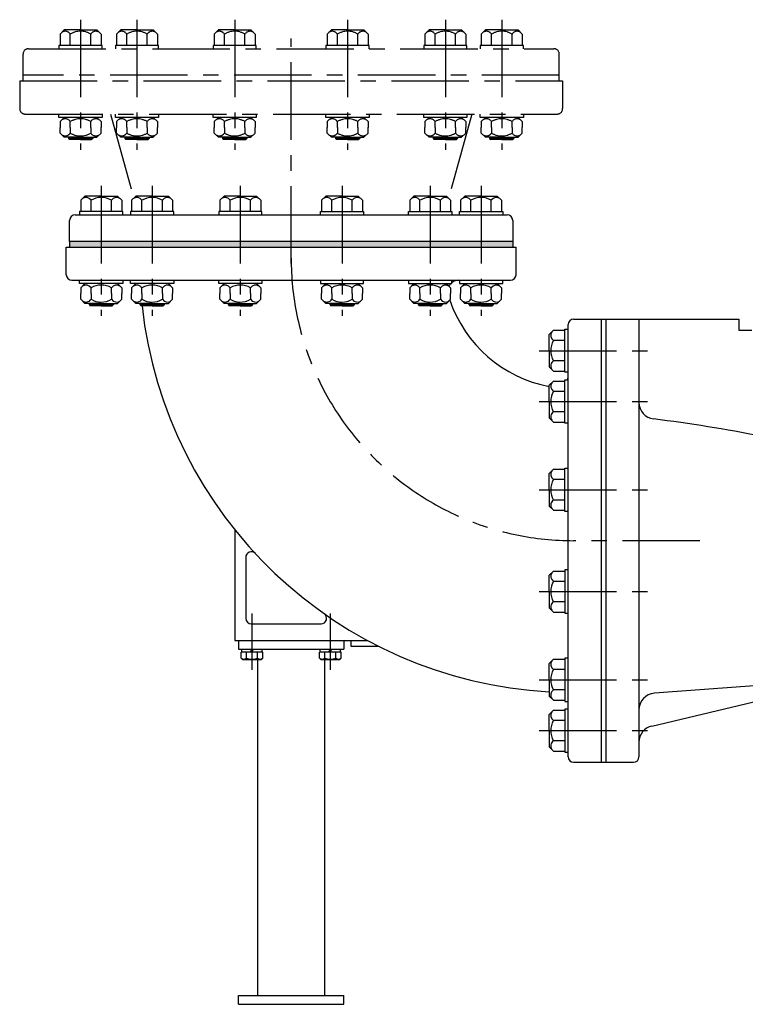
# Model space of a CAD drawing. Extents: x 191 to 1520, y 143 to 2715.
# Drawn here: x 196 to 852, y 1023 to 1913 of the extents above; entities that cross this region are included whole.
import ezdxf

# ---------------------------------------------------------------- set-up
doc = ezdxf.new("R2010")
doc.units = 0
doc.header["$LTSCALE"] = 7
doc.header["$MEASUREMENT"] = 0
doc.linetypes.add('CENTER', pattern=[2, 1.25, -0.25, 0.25, -0.25])
for name, color, linetype in [('Osy', 1, 'CENTER'), ('Silná', 7, 'CONTINUOUS'), ('Tenká', 4, 'CONTINUOUS')]:
    doc.layers.add(name, color=color, linetype=linetype)

msp = doc.modelspace()

# ---------------------------------------------------------------- hatches: boundary and pattern name
at = {"layer": 'Silná', "ltscale": 8}
h = msp.add_hatch(color=256, dxfattribs=at)
h.paths.add_polyline_path([(641.39, 1712.23), (618.86, 1712.23), (618.86, 1707.23), (641.39, 1707.23)])
h.paths.add_polyline_path([(618.86, 1712.23), (441.15, 1712.23), (441.15, 1707.23), (618.86, 1707.23)])
h.paths.add_polyline_path([(441.15, 1712.23), (263.45, 1712.23), (263.45, 1707.23), (441.15, 1707.23)])
h.paths.add_polyline_path([(263.45, 1712.23), (240.92, 1712.23), (240.92, 1707.23), (263.45, 1707.23)])

# ---------------------------------------------------------------- linework, layer by layer
at = {"layer": 'Osy', "color": 7, "ltscale": 8}
for p, q in [((250.79, 1912.62), (250.79, 1795.18)), ((301.8, 1912.62), (301.8, 1795.18)), ((390.15, 1912.62), (390.15, 1795.18)), ((492.16, 1912.62), (492.16, 1795.18)), ((580.51, 1912.62), (580.51, 1795.18)), ((631.52, 1912.62), (631.52, 1795.18)), ((232.29, 1899.65), (236.1, 1903.46)), ((232.29, 1899.65), (232.29, 1889.44)), ((250.79, 1903.46), (236.1, 1903.46)), ((241.54, 1889.44), (241.54, 1899.65)), ((250.79, 1903.46), (265.48, 1903.46)), ((260.04, 1889.44), (260.04, 1899.65)), ((269.29, 1899.65), (265.48, 1903.46)), ((269.29, 1899.65), (269.29, 1889.44)), ((283.3, 1899.65), (287.11, 1903.46)), ((283.3, 1899.65), (283.3, 1889.44)), ((301.8, 1903.46), (287.11, 1903.46)), ((292.55, 1889.44), (292.55, 1899.65)), ((301.8, 1903.46), (316.49, 1903.46)), ((311.05, 1889.44), (311.05, 1899.65)), ((320.29, 1899.65), (316.49, 1903.46)), ((320.29, 1899.65), (320.29, 1889.44)), ((371.65, 1899.65), (375.45, 1903.46)), ((371.65, 1899.65), (371.65, 1889.44)), ((390.15, 1903.46), (375.45, 1903.46)), ((380.9, 1889.44), (380.9, 1899.65)), ((390.15, 1903.46), (404.84, 1903.46)), ((399.4, 1889.44), (399.4, 1899.65)), ((408.64, 1899.65), (404.84, 1903.46)), ((408.64, 1899.65), (408.64, 1889.44)), ((473.67, 1899.65), (477.47, 1903.46)), ((473.67, 1899.65), (473.67, 1889.44)), ((492.16, 1903.46), (477.47, 1903.46)), ((482.91, 1889.44), (482.91, 1899.65)), ((492.16, 1903.46), (506.86, 1903.46)), ((501.41, 1889.44), (501.41, 1899.65)), ((510.66, 1899.65), (506.86, 1903.46)), ((510.66, 1899.65), (510.66, 1889.44)), ((562.02, 1899.65), (565.82, 1903.46)), ((562.02, 1899.65), (562.02, 1889.44)), ((580.51, 1903.46), (565.82, 1903.46)), ((571.26, 1889.44), (571.26, 1899.65)), ((580.51, 1903.46), (595.2, 1903.46)), ((589.76, 1889.44), (589.76, 1899.65)), ((599.01, 1899.65), (595.2, 1903.46)), ((599.01, 1899.65), (599.01, 1889.44)), ((613.02, 1899.65), (616.83, 1903.46)), ((613.02, 1899.65), (613.02, 1889.44)), ((631.52, 1903.46), (616.83, 1903.46)), ((622.27, 1889.44), (622.27, 1899.65)), ((631.52, 1903.46), (646.21, 1903.46)), ((640.77, 1889.44), (640.77, 1899.65)), ((650.02, 1899.65), (646.21, 1903.46)), ((650.02, 1899.65), (650.02, 1889.44)), ((203.8, 1886.44), (678.51, 1886.44)), ((270.31, 1889.44), (231.27, 1889.44)), ((231.27, 1889.44), (231.27, 1886.44)), ((270.31, 1886.44), (270.31, 1889.44)), ((321.32, 1889.44), (282.28, 1889.44)), ((282.28, 1889.44), (282.28, 1886.44)), ((321.32, 1886.44), (321.32, 1889.44)), ((409.67, 1889.44), (370.62, 1889.44)), ((370.62, 1889.44), (370.62, 1886.44)), ((409.67, 1886.44), (409.67, 1889.44)), ((511.69, 1889.44), (472.64, 1889.44)), ((472.64, 1889.44), (472.64, 1886.44)), ((511.69, 1886.44), (511.69, 1889.44)), ((600.03, 1889.44), (560.99, 1889.44)), ((560.99, 1889.44), (560.99, 1886.44)), ((600.03, 1886.44), (600.03, 1889.44)), ((651.04, 1889.44), (612, 1889.44)), ((612, 1889.44), (612, 1886.44)), ((651.04, 1886.44), (651.04, 1889.44)), ((198.79, 1862.41), (198.79, 1881.43)), ((683.52, 1862.41), (683.52, 1881.43)), ((683.52, 1862.41), (198.79, 1862.41)), ((198.79, 1857.4), (198.79, 1862.41)), ((683.52, 1857.4), (683.52, 1862.41)), ((195.79, 1857.4), (686.52, 1857.4)), ((195.79, 1857.4), (195.79, 1832.37)), ((686.52, 1857.4), (686.52, 1832.37)), ((200.8, 1827.37), (681.51, 1827.37)), ((231.27, 1824.36), (231.27, 1827.37)), ((270.31, 1824.36), (231.27, 1824.36)), ((232.29, 1820.56), (236.1, 1824.36)), ((269.29, 1820.56), (265.48, 1824.36)), ((270.31, 1827.37), (270.31, 1824.36)), ((277.84, 1827.37), (299.02, 1751.49)), ((282.28, 1824.36), (282.28, 1827.37)), ((321.32, 1824.36), (282.28, 1824.36)), ((283.3, 1820.56), (287.11, 1824.36)), ((320.29, 1820.56), (316.49, 1824.36)), ((321.32, 1827.37), (321.32, 1824.36)), ((370.62, 1824.36), (370.62, 1827.37)), ((409.67, 1824.36), (370.62, 1824.36)), ((371.65, 1820.56), (375.45, 1824.36)), ((408.64, 1820.56), (404.84, 1824.36)), ((409.67, 1827.37), (409.67, 1824.36)), ((472.64, 1824.36), (472.64, 1827.37)), ((511.69, 1824.36), (472.64, 1824.36)), ((473.67, 1820.56), (477.47, 1824.36)), ((510.66, 1820.56), (506.86, 1824.36)), ((511.69, 1827.37), (511.69, 1824.36)), ((560.99, 1824.36), (560.99, 1827.37)), ((600.03, 1824.36), (560.99, 1824.36)), ((562.02, 1820.56), (565.82, 1824.36)), ((604.47, 1827.37), (583.29, 1751.49)), ((599.01, 1820.56), (595.2, 1824.36)), ((600.03, 1827.37), (600.03, 1824.36)), ((612, 1824.36), (612, 1827.37)), ((651.04, 1824.36), (612, 1824.36)), ((613.02, 1820.56), (616.83, 1824.36)), ((650.02, 1820.56), (646.21, 1824.36)), ((651.04, 1827.37), (651.04, 1824.36)), ((232.29, 1820.56), (232.29, 1815.35)), ((232.29, 1810.15), (232.29, 1815.35)), ((241.54, 1815.35), (241.54, 1820.56)), ((241.54, 1815.35), (241.54, 1810.15)), ((260.04, 1815.35), (260.04, 1820.56)), ((260.04, 1815.35), (260.04, 1810.15)), ((269.29, 1820.56), (269.29, 1815.35)), ((269.29, 1810.15), (269.29, 1815.35)), ((283.3, 1820.56), (283.3, 1815.35)), ((283.3, 1810.15), (283.3, 1815.35)), ((292.55, 1815.35), (292.55, 1820.56)), ((292.55, 1815.35), (292.55, 1810.15)), ((311.05, 1815.35), (311.05, 1820.56)), ((311.05, 1815.35), (311.05, 1810.15)), ((320.29, 1820.56), (320.29, 1815.35)), ((320.29, 1810.15), (320.29, 1815.35)), ((371.65, 1820.56), (371.65, 1815.35)), ((371.65, 1810.15), (371.65, 1815.35)), ((380.9, 1815.35), (380.9, 1820.56)), ((380.9, 1815.35), (380.9, 1810.15)), ((399.4, 1815.35), (399.4, 1820.56)), ((399.4, 1815.35), (399.4, 1810.15)), ((408.64, 1820.56), (408.64, 1815.35)), ((408.64, 1810.15), (408.64, 1815.35)), ((473.67, 1820.56), (473.67, 1815.35)), ((473.67, 1810.15), (473.67, 1815.35)), ((482.91, 1815.35), (482.91, 1820.56)), ((482.91, 1815.35), (482.91, 1810.15)), ((501.41, 1815.35), (501.41, 1820.56)), ((501.41, 1815.35), (501.41, 1810.15)), ((510.66, 1820.56), (510.66, 1815.35)), ((510.66, 1810.15), (510.66, 1815.35)), ((562.02, 1820.56), (562.02, 1815.35)), ((562.02, 1810.15), (562.02, 1815.35)), ((571.26, 1815.35), (571.26, 1820.56)), ((571.26, 1815.35), (571.26, 1810.15)), ((589.76, 1815.35), (589.76, 1820.56)), ((589.76, 1815.35), (589.76, 1810.15)), ((599.01, 1820.56), (599.01, 1815.35)), ((599.01, 1810.15), (599.01, 1815.35)), ((613.02, 1820.56), (613.02, 1815.35)), ((613.02, 1810.15), (613.02, 1815.35)), ((622.27, 1815.35), (622.27, 1820.56)), ((622.27, 1815.35), (622.27, 1810.15)), ((640.77, 1815.35), (640.77, 1820.56)), ((640.77, 1815.35), (640.77, 1810.15)), ((650.02, 1820.56), (650.02, 1815.35)), ((650.02, 1810.15), (650.02, 1815.35)), ((232.29, 1810.15), (236.1, 1806.34)), ((250.79, 1806.34), (236.1, 1806.34)), ((239.78, 1806.34), (239.78, 1805.34)), ((241.03, 1806.34), (241.03, 1804.34)), ((250.79, 1806.34), (265.48, 1806.34)), ((260.55, 1806.34), (260.55, 1804.34)), ((261.8, 1806.34), (261.8, 1805.34)), ((269.29, 1810.15), (265.48, 1806.34)), ((283.3, 1810.15), (287.11, 1806.34)), ((301.8, 1806.34), (287.11, 1806.34)), ((290.78, 1806.34), (290.78, 1805.34)), ((292.04, 1806.34), (292.04, 1804.34)), ((301.8, 1806.34), (316.49, 1806.34)), ((311.56, 1806.34), (311.56, 1804.34)), ((312.81, 1806.34), (312.81, 1805.34)), ((320.29, 1810.15), (316.49, 1806.34)), ((371.65, 1810.15), (375.45, 1806.34)), ((390.15, 1806.34), (375.45, 1806.34)), ((379.13, 1806.34), (379.13, 1805.34)), ((380.39, 1806.34), (380.39, 1804.34)), ((390.15, 1806.34), (404.84, 1806.34)), ((399.91, 1806.34), (399.91, 1804.34)), ((401.16, 1806.34), (401.16, 1805.34)), ((408.64, 1810.15), (404.84, 1806.34)), ((473.67, 1810.15), (477.47, 1806.34)), ((492.16, 1806.34), (477.47, 1806.34)), ((481.15, 1806.34), (481.15, 1805.34)), ((482.4, 1806.34), (482.4, 1804.34)), ((492.16, 1806.34), (506.86, 1806.34)), ((501.92, 1806.34), (501.92, 1804.34)), ((503.18, 1806.34), (503.18, 1805.34)), ((510.66, 1810.15), (506.86, 1806.34)), ((562.02, 1810.15), (565.82, 1806.34)), ((580.51, 1806.34), (565.82, 1806.34)), ((569.5, 1806.34), (569.5, 1805.34)), ((570.75, 1806.34), (570.75, 1804.34)), ((580.51, 1806.34), (595.2, 1806.34)), ((590.27, 1806.34), (590.27, 1804.34)), ((591.53, 1806.34), (591.53, 1805.34)), ((599.01, 1810.15), (595.2, 1806.34)), ((613.02, 1810.15), (616.83, 1806.34)), ((631.52, 1806.34), (616.83, 1806.34)), ((620.51, 1806.34), (620.51, 1805.34)), ((621.76, 1806.34), (621.76, 1804.34)), ((631.52, 1806.34), (646.21, 1806.34)), ((641.28, 1806.34), (641.28, 1804.34)), ((642.53, 1806.34), (642.53, 1805.34)), ((650.02, 1810.15), (646.21, 1806.34)), ((239.78, 1805.34), (240.78, 1804.34)), ((250.79, 1805.34), (239.78, 1805.34)), ((250.79, 1804.34), (240.78, 1804.34)), ((250.79, 1805.34), (261.8, 1805.34)), ((250.79, 1804.34), (260.8, 1804.34)), ((261.8, 1805.34), (260.8, 1804.34)), ((290.78, 1805.34), (291.79, 1804.34)), ((301.8, 1805.34), (290.78, 1805.34)), ((301.8, 1804.34), (291.79, 1804.34)), ((301.8, 1805.34), (312.81, 1805.34)), ((301.8, 1804.34), (311.81, 1804.34)), ((312.81, 1805.34), (311.81, 1804.34)), ((379.13, 1805.34), (380.14, 1804.34)), ((390.15, 1805.34), (379.13, 1805.34)), ((390.15, 1804.34), (380.14, 1804.34)), ((390.15, 1805.34), (401.16, 1805.34)), ((390.15, 1804.34), (400.16, 1804.34)), ((401.16, 1805.34), (400.16, 1804.34)), ((481.15, 1805.34), (482.15, 1804.34)), ((492.16, 1805.34), (481.15, 1805.34)), ((492.16, 1804.34), (482.15, 1804.34)), ((492.16, 1805.34), (503.18, 1805.34)), ((492.16, 1804.34), (502.17, 1804.34)), ((503.18, 1805.34), (502.17, 1804.34)), ((569.5, 1805.34), (570.5, 1804.34)), ((580.51, 1805.34), (569.5, 1805.34)), ((580.51, 1804.34), (570.5, 1804.34)), ((580.51, 1805.34), (591.53, 1805.34)), ((580.51, 1804.34), (590.52, 1804.34)), ((591.53, 1805.34), (590.52, 1804.34)), ((620.51, 1805.34), (621.51, 1804.34)), ((631.52, 1805.34), (620.51, 1805.34)), ((631.52, 1804.34), (621.51, 1804.34)), ((631.52, 1805.34), (642.53, 1805.34)), ((631.52, 1804.34), (641.53, 1804.34)), ((642.53, 1805.34), (641.53, 1804.34))]:
    msp.add_line(p, q, dxfattribs=at)
at = {"layer": 'Osy', "ltscale": 8}
for p, q in [((441.15, 1692.21), (441.15, 1895.6)), ((269.5, 1762.45), (269.5, 1645)), ((315.5, 1762.45), (315.5, 1645)), ((395.16, 1762.45), (395.16, 1645)), ((487.15, 1762.45), (487.15, 1645)), ((566.81, 1762.45), (566.81, 1645)), ((612.81, 1762.45), (612.81, 1645)), ((665.26, 1613.57), (764.69, 1613.57)), ((665.26, 1567.58), (764.69, 1567.58)), ((665.26, 1487.91), (764.69, 1487.91)), ((810.51, 1441.92), (696.45, 1441.92)), ((665.26, 1395.93), (764.69, 1395.93)), ((405.76, 1376), (405.76, 1325.13)), ((476.55, 1376), (476.55, 1325.13)), ((665.26, 1316.26), (764.69, 1316.26)), ((665.26, 1270.27), (764.69, 1270.27))]:
    msp.add_line(p, q, dxfattribs=at)
at = {"layer": 'Osy', "color": 7, "ltscale": 8}
for centre, radius, start, end in [((236.92, 1896.63), 5.52, 33.14966, 123.14966), ((250.79, 1883.82), 18.34, 59.71326, 120.28674), ((264.66, 1896.63), 5.52, 56.85034, 146.85034), ((287.93, 1896.63), 5.52, 33.14966, 123.14966), ((301.8, 1883.82), 18.34, 59.71326, 120.28674), ((315.67, 1896.63), 5.52, 56.85034, 146.85034), ((376.27, 1896.63), 5.52, 33.14966, 123.14966), ((390.15, 1883.82), 18.34, 59.71326, 120.28674), ((404.02, 1896.63), 5.52, 56.85034, 146.85034), ((478.29, 1896.63), 5.52, 33.14966, 123.14966), ((492.16, 1883.82), 18.34, 59.71326, 120.28674), ((506.04, 1896.63), 5.52, 56.85034, 146.85034), ((566.64, 1896.63), 5.52, 33.14966, 123.14966), ((580.51, 1883.82), 18.34, 59.71326, 120.28674), ((594.38, 1896.63), 5.52, 56.85034, 146.85034), ((617.65, 1896.63), 5.52, 33.14966, 123.14966), ((631.52, 1883.82), 18.34, 59.71326, 120.28674), ((645.39, 1896.63), 5.52, 56.85034, 146.85034), ((203.8, 1881.43), 5.01, 90, 180), ((678.51, 1881.43), 5.01, 0, 90), ((200.8, 1832.37), 5.01, 180, 270), ((681.51, 1832.37), 5.01, 270, 0), ((236.92, 1817.54), 5.52, 33.14966, 123.14966), ((250.79, 1804.72), 18.34, 59.71326, 120.28674), ((264.66, 1817.54), 5.52, 56.85034, 146.85034), ((287.93, 1817.54), 5.52, 33.14966, 123.14966), ((301.8, 1804.72), 18.34, 59.71326, 120.28674), ((315.67, 1817.54), 5.52, 56.85034, 146.85034), ((376.27, 1817.54), 5.52, 33.14966, 123.14966), ((390.15, 1804.72), 18.34, 59.71326, 120.28674), ((404.02, 1817.54), 5.52, 56.85034, 146.85034), ((478.29, 1817.54), 5.52, 33.14966, 123.14966), ((492.16, 1804.72), 18.34, 59.71326, 120.28674), ((506.04, 1817.54), 5.52, 56.85034, 146.85034), ((566.64, 1817.54), 5.52, 33.14966, 123.14966), ((580.51, 1804.72), 18.34, 59.71326, 120.28674), ((594.38, 1817.54), 5.52, 56.85034, 146.85034), ((617.65, 1817.54), 5.52, 33.14966, 123.14966), ((631.52, 1804.72), 18.34, 59.71326, 120.28674), ((645.39, 1817.54), 5.52, 56.85034, 146.85034), ((236.92, 1813.17), 5.52, 236.85034, 326.85034), ((250.79, 1825.98), 18.34, 239.71326, 300.28674), ((264.66, 1813.17), 5.52, 213.14966, 303.14966), ((287.93, 1813.17), 5.52, 236.85034, 326.85034), ((301.8, 1825.98), 18.34, 239.71326, 300.28674), ((315.67, 1813.17), 5.52, 213.14966, 303.14966), ((376.27, 1813.17), 5.52, 236.85034, 326.85034), ((390.15, 1825.98), 18.34, 239.71326, 300.28674), ((404.02, 1813.17), 5.52, 213.14966, 303.14966), ((478.29, 1813.17), 5.52, 236.85034, 326.85034), ((492.16, 1825.98), 18.34, 239.71326, 300.28674), ((506.04, 1813.17), 5.52, 213.14966, 303.14966), ((566.64, 1813.17), 5.52, 236.85034, 326.85034), ((580.51, 1825.98), 18.34, 239.71326, 300.28674), ((594.38, 1813.17), 5.52, 213.14966, 303.14966), ((617.65, 1813.17), 5.52, 236.85034, 326.85034), ((631.52, 1825.98), 18.34, 239.71326, 300.28674), ((645.39, 1813.17), 5.52, 213.14966, 303.14966)]:
    msp.add_arc(centre, radius, start, end, dxfattribs=at)
at = {"layer": 'Osy', "ltscale": 8}
msp.add_arc((696.45, 1697.22), 255.3, 180, 270, dxfattribs=at)
at = {"layer": 'Silná', "ltscale": 8}
for p, q in [((251.01, 1749.48), (254.81, 1753.28)), ((269.5, 1753.28), (254.81, 1753.28)), ((269.5, 1753.28), (284.2, 1753.28)), ((288, 1749.48), (284.2, 1753.28)), ((297, 1749.48), (300.81, 1753.28)), ((315.5, 1753.28), (300.81, 1753.28)), ((315.5, 1753.28), (330.19, 1753.28)), ((333.99, 1749.48), (330.19, 1753.28)), ((376.66, 1749.48), (380.47, 1753.28)), ((395.16, 1753.28), (380.47, 1753.28)), ((395.16, 1753.28), (409.85, 1753.28)), ((413.66, 1749.48), (409.85, 1753.28)), ((468.65, 1749.48), (472.46, 1753.28)), ((487.15, 1753.28), (472.46, 1753.28)), ((487.15, 1753.28), (501.84, 1753.28)), ((505.65, 1749.48), (501.84, 1753.28)), ((548.32, 1749.48), (552.12, 1753.28)), ((566.81, 1753.28), (552.12, 1753.28)), ((566.81, 1753.28), (581.5, 1753.28)), ((585.31, 1749.48), (581.5, 1753.28)), ((594.31, 1749.48), (598.11, 1753.28)), ((612.81, 1753.28), (598.11, 1753.28)), ((612.81, 1753.28), (627.5, 1753.28)), ((631.3, 1749.48), (627.5, 1753.28)), ((251.01, 1749.48), (251.01, 1739.26)), ((260.26, 1739.26), (260.26, 1749.48)), ((278.75, 1739.26), (278.75, 1749.48)), ((288, 1749.48), (288, 1739.26)), ((297, 1749.48), (297, 1739.26)), ((306.25, 1739.26), (306.25, 1749.48)), ((324.75, 1739.26), (324.75, 1749.48)), ((333.99, 1749.48), (333.99, 1739.26)), ((376.66, 1749.48), (376.66, 1739.26)), ((385.91, 1739.26), (385.91, 1749.48)), ((404.41, 1739.26), (404.41, 1749.48)), ((413.66, 1749.48), (413.66, 1739.26)), ((468.65, 1749.48), (468.65, 1739.26)), ((477.9, 1739.26), (477.9, 1749.48)), ((496.4, 1739.26), (496.4, 1749.48)), ((505.65, 1749.48), (505.65, 1739.26)), ((548.32, 1749.48), (548.32, 1739.26)), ((557.56, 1739.26), (557.56, 1749.48)), ((576.06, 1739.26), (576.06, 1749.48)), ((585.31, 1749.48), (585.31, 1739.26)), ((594.31, 1749.48), (594.31, 1739.26)), ((603.56, 1739.26), (603.56, 1749.48)), ((622.05, 1739.26), (622.05, 1749.48)), ((631.3, 1749.48), (631.3, 1739.26)), ((245.93, 1736.26), (636.38, 1736.26)), ((289.03, 1739.26), (249.98, 1739.26)), ((249.98, 1739.26), (249.98, 1736.26)), ((289.03, 1736.26), (289.03, 1739.26)), ((335.02, 1739.26), (295.97, 1739.26)), ((295.97, 1739.26), (295.97, 1736.26)), ((335.02, 1736.26), (335.02, 1739.26)), ((414.68, 1739.26), (375.64, 1739.26)), ((375.64, 1739.26), (375.64, 1736.26)), ((414.68, 1736.26), (414.68, 1739.26)), ((467.63, 1739.26), (506.67, 1739.26)), ((467.63, 1736.26), (467.63, 1739.26)), ((506.67, 1739.26), (506.67, 1736.26)), ((547.29, 1739.26), (586.34, 1739.26)), ((547.29, 1736.26), (547.29, 1739.26)), ((586.34, 1739.26), (586.34, 1736.26)), ((593.28, 1739.26), (632.33, 1739.26)), ((593.28, 1736.26), (593.28, 1739.26)), ((632.33, 1739.26), (632.33, 1736.26)), ((240.92, 1712.23), (240.92, 1731.26)), ((641.39, 1731.26), (641.39, 1712.23)), ((641.39, 1712.23), (240.92, 1712.23)), ((240.92, 1712.23), (240.92, 1707.23)), ((641.39, 1712.23), (641.39, 1707.23)), ((237.92, 1707.23), (644.39, 1707.23)), ((237.92, 1682.2), (237.92, 1707.23)), ((644.39, 1682.2), (644.39, 1707.23)), ((242.92, 1677.19), (639.39, 1677.19)), ((249.98, 1674.19), (249.98, 1677.19)), ((289.03, 1674.19), (249.98, 1674.19)), ((251.01, 1670.38), (254.81, 1674.19)), ((288, 1670.38), (284.2, 1674.19)), ((289.03, 1677.19), (289.03, 1674.19)), ((295.97, 1674.19), (295.97, 1677.19)), ((335.02, 1674.19), (295.97, 1674.19)), ((297, 1670.38), (300.81, 1674.19)), ((333.99, 1670.38), (330.19, 1674.19)), ((335.02, 1677.19), (335.02, 1674.19)), ((375.64, 1674.19), (375.64, 1677.19)), ((414.68, 1674.19), (375.64, 1674.19)), ((376.66, 1670.38), (380.47, 1674.19)), ((413.66, 1670.38), (409.85, 1674.19)), ((414.68, 1677.19), (414.68, 1674.19)), ((467.63, 1677.19), (467.63, 1674.19)), ((467.63, 1674.19), (506.67, 1674.19)), ((468.65, 1670.38), (472.46, 1674.19)), ((505.65, 1670.38), (501.84, 1674.19)), ((506.67, 1674.19), (506.67, 1677.19)), ((547.29, 1677.19), (547.29, 1674.19)), ((547.29, 1674.19), (586.34, 1674.19)), ((548.32, 1670.38), (552.12, 1674.19)), ((585.31, 1670.38), (581.5, 1674.19)), ((586.34, 1674.19), (586.34, 1677.19)), ((593.28, 1677.19), (593.28, 1674.19)), ((593.28, 1674.19), (632.33, 1674.19)), ((594.31, 1670.38), (598.11, 1674.19)), ((631.3, 1670.38), (627.5, 1674.19)), ((632.33, 1674.19), (632.33, 1677.19)), ((251.01, 1670.38), (251.01, 1665.18)), ((251.01, 1659.97), (251.01, 1665.18)), ((260.26, 1665.18), (260.26, 1670.38)), ((260.26, 1665.18), (260.26, 1659.97)), ((278.75, 1665.18), (278.75, 1670.38)), ((278.75, 1665.18), (278.75, 1659.97)), ((288, 1670.38), (288, 1665.18)), ((288, 1659.97), (288, 1665.18)), ((297, 1670.38), (297, 1665.18)), ((297, 1659.97), (297, 1665.18)), ((306.25, 1665.18), (306.25, 1670.38)), ((306.25, 1665.18), (306.25, 1659.97)), ((324.75, 1665.18), (324.75, 1670.38)), ((324.75, 1665.18), (324.75, 1659.97)), ((333.99, 1670.38), (333.99, 1665.18)), ((333.99, 1659.97), (333.99, 1665.18)), ((376.66, 1670.38), (376.66, 1665.18)), ((376.66, 1659.97), (376.66, 1665.18)), ((385.91, 1665.18), (385.91, 1670.38)), ((385.91, 1665.18), (385.91, 1659.97)), ((404.41, 1665.18), (404.41, 1670.38)), ((404.41, 1665.18), (404.41, 1659.97)), ((413.66, 1670.38), (413.66, 1665.18)), ((413.66, 1659.97), (413.66, 1665.18)), ((468.65, 1670.38), (468.65, 1665.18)), ((468.65, 1659.97), (468.65, 1665.18)), ((477.9, 1665.18), (477.9, 1670.38)), ((477.9, 1665.18), (477.9, 1659.97)), ((496.4, 1665.18), (496.4, 1670.38)), ((496.4, 1665.18), (496.4, 1659.97)), ((505.65, 1670.38), (505.65, 1665.18)), ((505.65, 1659.97), (505.65, 1665.18)), ((548.32, 1670.38), (548.32, 1665.18)), ((548.32, 1659.97), (548.32, 1665.18)), ((557.56, 1665.18), (557.56, 1670.38)), ((557.56, 1665.18), (557.56, 1659.97)), ((576.06, 1665.18), (576.06, 1670.38)), ((576.06, 1665.18), (576.06, 1659.97)), ((585.31, 1670.38), (585.31, 1665.18)), ((585.31, 1659.97), (585.31, 1665.18)), ((594.31, 1670.38), (594.31, 1665.18)), ((594.31, 1659.97), (594.31, 1665.18)), ((603.56, 1665.18), (603.56, 1670.38)), ((603.56, 1665.18), (603.56, 1659.97)), ((622.05, 1665.18), (622.05, 1670.38)), ((622.05, 1665.18), (622.05, 1659.97)), ((631.3, 1670.38), (631.3, 1665.18)), ((631.3, 1659.97), (631.3, 1665.18)), ((251.01, 1659.97), (254.81, 1656.17)), ((269.5, 1656.17), (254.81, 1656.17)), ((258.49, 1656.17), (258.49, 1655.17)), ((258.49, 1655.17), (259.49, 1654.17)), ((269.5, 1655.17), (258.49, 1655.17)), ((269.5, 1656.17), (284.2, 1656.17)), ((269.5, 1655.17), (280.52, 1655.17)), ((280.52, 1655.17), (279.52, 1654.17)), ((280.52, 1656.17), (280.52, 1655.17)), ((288, 1659.97), (284.2, 1656.17)), ((297, 1659.97), (300.81, 1656.17)), ((315.5, 1656.17), (300.81, 1656.17)), ((304.48, 1656.17), (304.48, 1655.17)), ((304.48, 1655.17), (305.49, 1654.17)), ((315.5, 1655.17), (304.48, 1655.17)), ((315.5, 1656.17), (330.19, 1656.17)), ((315.5, 1655.17), (326.51, 1655.17)), ((326.51, 1655.17), (325.51, 1654.17)), ((326.51, 1656.17), (326.51, 1655.17)), ((333.99, 1659.97), (330.19, 1656.17)), ((376.66, 1659.97), (380.47, 1656.17)), ((395.16, 1656.17), (380.47, 1656.17)), ((384.15, 1656.17), (384.15, 1655.17)), ((395.16, 1655.17), (384.15, 1655.17)), ((384.15, 1655.17), (385.15, 1654.17)), ((395.16, 1656.17), (409.85, 1656.17)), ((395.16, 1655.17), (406.17, 1655.17)), ((406.17, 1655.17), (405.17, 1654.17)), ((406.17, 1656.17), (406.17, 1655.17)), ((413.66, 1659.97), (409.85, 1656.17)), ((468.65, 1659.97), (472.46, 1656.17)), ((487.15, 1656.17), (472.46, 1656.17)), ((476.14, 1656.17), (476.14, 1655.17)), ((487.15, 1655.17), (476.14, 1655.17)), ((476.14, 1655.17), (477.14, 1654.17)), ((487.15, 1656.17), (501.84, 1656.17)), ((487.15, 1655.17), (498.16, 1655.17)), ((498.16, 1655.17), (497.16, 1654.17)), ((498.16, 1656.17), (498.16, 1655.17)), ((505.65, 1659.97), (501.84, 1656.17)), ((548.32, 1659.97), (552.12, 1656.17)), ((566.81, 1656.17), (552.12, 1656.17)), ((555.8, 1656.17), (555.8, 1655.17)), ((566.81, 1655.17), (555.8, 1655.17)), ((555.8, 1655.17), (556.8, 1654.17)), ((566.81, 1656.17), (581.5, 1656.17)), ((566.81, 1655.17), (577.83, 1655.17)), ((577.83, 1655.17), (576.82, 1654.17)), ((577.83, 1656.17), (577.83, 1655.17)), ((585.31, 1659.97), (581.5, 1656.17)), ((594.31, 1659.97), (598.11, 1656.17)), ((612.81, 1656.17), (598.11, 1656.17)), ((601.79, 1656.17), (601.79, 1655.17)), ((612.81, 1655.17), (601.79, 1655.17)), ((601.79, 1655.17), (602.79, 1654.17)), ((612.81, 1656.17), (627.5, 1656.17)), ((612.81, 1655.17), (623.82, 1655.17)), ((623.82, 1655.17), (622.82, 1654.17)), ((623.82, 1656.17), (623.82, 1655.17)), ((631.3, 1659.97), (627.5, 1656.17)), ((269.5, 1654.17), (259.49, 1654.17)), ((269.5, 1654.17), (279.52, 1654.17)), ((315.5, 1654.17), (305.49, 1654.17)), ((315.5, 1654.17), (325.51, 1654.17)), ((395.16, 1654.17), (385.15, 1654.17)), ((395.16, 1654.17), (405.17, 1654.17)), ((487.15, 1654.17), (477.14, 1654.17)), ((487.15, 1654.17), (497.16, 1654.17)), ((566.81, 1654.17), (556.8, 1654.17)), ((566.81, 1654.17), (576.82, 1654.17)), ((612.81, 1654.17), (602.79, 1654.17)), ((612.81, 1654.17), (622.82, 1654.17)), ((691.45, 1246.69), (691.45, 1637.15)), ((696.45, 1642.15), (721.48, 1642.15)), ((721.48, 1642.15), (721.48, 1241.69)), ((721.48, 1642.15), (725.49, 1642.15)), ((725.49, 1642.15), (725.49, 1241.69)), ((725.49, 1642.15), (845.63, 1642.15)), ((755.52, 1642.15), (755.52, 1246.69)), ((845.63, 1642.15), (845.63, 1632.14)), ((678.23, 1632.07), (674.43, 1628.26)), ((674.43, 1613.57), (674.43, 1628.26)), ((678.23, 1632.07), (688.44, 1632.07)), ((688.44, 1594.05), (688.44, 1633.09)), ((688.44, 1633.09), (691.45, 1633.09)), ((845.63, 1632.14), (857.64, 1632.14)), ((688.44, 1622.82), (678.23, 1622.82)), ((674.43, 1613.57), (674.43, 1598.88)), ((688.44, 1604.32), (678.23, 1604.32)), ((678.23, 1595.07), (674.43, 1598.88)), ((678.23, 1595.07), (688.44, 1595.07)), ((691.45, 1594.05), (688.44, 1594.05)), ((678.23, 1586.07), (674.43, 1582.27)), ((678.23, 1586.07), (688.44, 1586.07)), ((688.44, 1587.1), (691.45, 1587.1)), ((688.44, 1548.05), (688.44, 1587.1)), ((674.43, 1567.58), (674.43, 1582.27)), ((688.44, 1576.82), (678.23, 1576.82)), ((674.43, 1567.58), (674.43, 1552.88)), ((688.44, 1558.33), (678.23, 1558.33)), ((678.23, 1549.08), (674.43, 1552.88)), ((678.23, 1549.08), (688.44, 1549.08)), ((691.45, 1548.05), (688.44, 1548.05)), ((678.23, 1506.41), (674.43, 1502.6)), ((678.23, 1506.41), (688.44, 1506.41)), ((688.44, 1468.39), (688.44, 1507.44)), ((688.44, 1507.44), (691.45, 1507.44)), ((674.43, 1487.91), (674.43, 1502.6)), ((688.44, 1497.16), (678.23, 1497.16)), ((674.43, 1487.91), (674.43, 1473.22)), ((688.44, 1478.66), (678.23, 1478.66)), ((678.23, 1469.42), (674.43, 1473.22)), ((678.23, 1469.42), (688.44, 1469.42)), ((691.45, 1468.39), (688.44, 1468.39)), ((390.1, 1451.92), (390.1, 1351.81)), ((400.11, 1426.85), (400.11, 1371.84)), ((688.44, 1415.45), (688.44, 1376.4)), ((691.45, 1415.45), (688.44, 1415.45)), ((678.23, 1414.42), (674.43, 1410.62)), ((674.43, 1395.93), (674.43, 1410.62)), ((678.23, 1414.42), (688.44, 1414.42)), ((688.44, 1405.17), (678.23, 1405.17)), ((674.43, 1395.93), (674.43, 1381.23)), ((678.23, 1377.43), (674.43, 1381.23)), ((688.44, 1386.68), (678.23, 1386.68)), ((678.23, 1377.43), (688.44, 1377.43)), ((688.44, 1376.4), (691.45, 1376.4)), ((405.11, 1366.83), (468.19, 1366.83)), ((390.1, 1351.81), (510.12, 1351.81)), ((393.6, 1351.81), (393.6, 1343.8)), ((393.6, 1343.8), (488.71, 1343.8)), ((396.55, 1341.3), (396.55, 1343.8)), ((404.31, 1341.3), (405.76, 1343.8)), ((405.76, 1341.3), (407.2, 1343.8)), ((414.97, 1341.3), (414.97, 1343.8)), ((467.34, 1341.3), (467.34, 1343.8)), ((475.11, 1341.3), (476.55, 1343.8)), ((476.55, 1341.3), (478, 1343.8)), ((485.76, 1341.3), (485.76, 1343.8)), ((488.71, 1351.81), (488.71, 1343.8)), ((495.22, 1351.81), (495.22, 1346.47)), ((495.22, 1346.47), (520.38, 1346.47)), ((395.95, 1335.85), (395.95, 1341.3)), ((415.57, 1341.3), (395.95, 1341.3)), ((397.5, 1334.29), (395.95, 1335.85)), ((414.97, 1341.3), (396.55, 1341.3)), ((400.85, 1335.85), (400.85, 1341.3)), ((410.66, 1335.85), (410.66, 1341.3)), ((414.02, 1334.29), (415.57, 1335.85)), ((415.57, 1335.85), (415.57, 1341.3)), ((486.36, 1341.3), (466.74, 1341.3)), ((466.74, 1335.85), (466.74, 1341.3)), ((468.29, 1334.29), (466.74, 1335.85)), ((485.76, 1341.3), (467.34, 1341.3)), ((471.65, 1335.85), (471.65, 1341.3)), ((481.46, 1335.85), (481.46, 1341.3)), ((484.81, 1334.29), (486.36, 1335.85)), ((486.36, 1335.85), (486.36, 1341.3)), ((678.23, 1334.76), (674.43, 1330.95)), ((678.23, 1334.76), (688.44, 1334.76)), ((691.45, 1335.78), (688.44, 1335.78)), ((688.44, 1335.78), (688.44, 1296.74)), ((414.02, 1334.29), (397.5, 1334.29)), ((410.87, 1334.29), (410.87, 1031.04)), ((484.81, 1334.29), (468.29, 1334.29)), ((471.44, 1334.29), (471.44, 1031.04)), ((674.43, 1316.26), (674.43, 1330.95)), ((688.44, 1325.51), (678.23, 1325.51)), ((674.43, 1316.26), (674.43, 1301.57)), ((767.05, 1274.47), (912.61, 1309.2)), ((910.06, 1314.55), (769.41, 1304)), ((678.23, 1297.76), (674.43, 1301.57)), ((688.44, 1307.01), (678.23, 1307.01)), ((678.23, 1297.76), (688.44, 1297.76)), ((688.44, 1296.74), (691.45, 1296.74)), ((678.23, 1288.76), (674.43, 1284.96)), ((674.43, 1270.27), (674.43, 1284.96)), ((678.23, 1288.76), (688.44, 1288.76)), ((688.44, 1289.79), (688.44, 1250.74)), ((691.45, 1289.79), (688.44, 1289.79)), ((688.44, 1279.52), (678.23, 1279.52)), ((674.43, 1270.27), (674.43, 1255.58)), ((678.23, 1251.77), (674.43, 1255.58)), ((688.44, 1261.02), (678.23, 1261.02)), ((678.23, 1251.77), (688.44, 1251.77)), ((688.44, 1250.74), (691.45, 1250.74)), ((696.45, 1241.69), (721.48, 1241.69)), ((721.48, 1241.69), (725.49, 1241.69)), ((725.49, 1241.69), (750.51, 1241.69)), ((393.6, 1031.04), (488.71, 1031.04)), ((393.6, 1023.03), (393.6, 1031.04)), ((393.6, 1023.03), (488.71, 1023.03)), ((488.71, 1023.03), (488.71, 1031.04))]:
    msp.add_line(p, q, dxfattribs=at)
for centre, radius, start, end in [((255.63, 1746.46), 5.52, 33.14966, 123.14966), ((269.5, 1733.64), 18.34, 59.71326, 120.28674), ((283.38, 1746.46), 5.52, 56.85034, 146.85034), ((301.62, 1746.46), 5.52, 33.14966, 123.14966), ((315.5, 1733.64), 18.34, 59.71326, 120.28674), ((329.37, 1746.46), 5.52, 56.85034, 146.85034), ((381.29, 1746.46), 5.52, 33.14966, 123.14966), ((395.16, 1733.64), 18.34, 59.71326, 120.28674), ((409.03, 1746.46), 5.52, 56.85034, 146.85034), ((473.28, 1746.46), 5.52, 33.14966, 123.14966), ((487.15, 1733.64), 18.34, 59.71326, 120.28674), ((501.02, 1746.46), 5.52, 56.85034, 146.85034), ((552.94, 1746.46), 5.52, 33.14966, 123.14966), ((566.81, 1733.64), 18.34, 59.71326, 120.28674), ((580.69, 1746.46), 5.52, 56.85034, 146.85034), ((598.93, 1746.46), 5.52, 33.14966, 123.14966), ((612.81, 1733.64), 18.34, 59.71326, 120.28674), ((626.68, 1746.46), 5.52, 56.85034, 146.85034), ((245.93, 1731.26), 5.01, 90, 180), ((636.38, 1731.26), 5.01, 0, 90), ((242.92, 1682.2), 5.01, 180, 270), ((639.39, 1682.2), 5.01, 270, 0), ((255.63, 1667.36), 5.52, 33.14966, 123.14966), ((269.5, 1654.55), 18.34, 59.71326, 120.28674), ((283.38, 1667.36), 5.52, 56.85034, 146.85034), ((301.62, 1667.36), 5.52, 33.14966, 123.14966), ((315.5, 1654.55), 18.34, 59.71326, 120.28674), ((329.37, 1667.36), 5.52, 56.85034, 146.85034), ((381.29, 1667.36), 5.52, 33.14966, 123.14966), ((395.16, 1654.55), 18.34, 59.71326, 120.28674), ((409.03, 1667.36), 5.52, 56.85034, 146.85034), ((473.28, 1667.36), 5.52, 33.14966, 123.14966), ((487.15, 1654.55), 18.34, 59.71326, 120.28674), ((501.02, 1667.36), 5.52, 56.85034, 146.85034), ((552.94, 1667.36), 5.52, 33.14966, 123.14966), ((566.81, 1654.55), 18.34, 59.71326, 120.28674), ((580.69, 1667.36), 5.52, 56.85034, 146.85034), ((592.58, 1667.18), 10.01, 135.573, 151.69893), ((592.58, 1667.18), 10.01, 90, 128.60038), ((598.93, 1667.36), 5.52, 33.14966, 123.14966), ((612.81, 1654.55), 18.34, 59.71326, 120.28674), ((626.68, 1667.36), 5.52, 56.85034, 146.85034), ((255.63, 1662.99), 5.52, 236.85034, 326.85034), ((269.5, 1675.81), 18.34, 239.71326, 300.28674), ((283.38, 1662.99), 5.52, 213.14966, 303.14966), ((301.62, 1662.99), 5.52, 236.85034, 326.85034), ((315.5, 1675.81), 18.34, 239.71326, 300.28674), ((329.37, 1662.99), 5.52, 213.14966, 303.14966), ((381.29, 1662.99), 5.52, 236.85034, 326.85034), ((395.16, 1675.81), 18.34, 239.71326, 300.28674), ((409.03, 1662.99), 5.52, 213.14966, 303.14966), ((473.28, 1662.99), 5.52, 236.85034, 326.85034), ((487.15, 1675.81), 18.34, 239.71326, 300.28674), ((501.02, 1662.99), 5.52, 213.14966, 303.14966), ((552.94, 1662.99), 5.52, 236.85034, 326.85034), ((566.81, 1675.81), 18.34, 239.71326, 300.28674), ((580.69, 1662.99), 5.52, 213.14966, 303.14966), ((696.45, 1697.22), 118.14, 198.74792, 259.25486), ((598.93, 1662.99), 5.52, 236.85034, 326.85034), ((612.81, 1675.81), 18.34, 239.71326, 300.28674), ((626.68, 1662.99), 5.52, 213.14966, 303.14966), ((696.45, 1697.22), 392.46, 186.29767, 266.78273), ((696.45, 1637.15), 5.01, 90, 180), ((681.25, 1627.44), 5.52, 146.85034, 236.85034), ((694.07, 1613.57), 18.34, 149.71326, 210.28674), ((681.25, 1599.7), 5.52, 123.14966, 213.14966), ((681.25, 1581.45), 5.52, 146.85034, 236.85034), ((681.43, 1590.14), 10.01, 342.33034, 360), ((694.07, 1567.58), 18.34, 149.71326, 210.28674), ((770.54, 1566.79), 15.02, 180, 262.80896), ((681.25, 1553.7), 5.52, 123.14966, 213.14966), ((583.1, 81.2), 1482.35, 78.97778, 82.80896), ((681.25, 1501.79), 5.52, 146.85034, 236.85034), ((694.07, 1487.91), 18.34, 149.71326, 210.28674), ((681.25, 1474.04), 5.52, 123.14966, 213.14966), ((405.11, 1426.85), 5.01, 42.86172, 180), ((681.25, 1409.8), 5.52, 146.85034, 236.85034), ((694.07, 1395.93), 18.34, 149.71326, 210.28674), ((681.25, 1382.05), 5.52, 123.14966, 213.14966), ((405.11, 1371.84), 5.01, 180, 270), ((468.19, 1371.84), 5.01, 270, 54.94886), ((398.4, 1338.96), 3.96, 231.73271, 308.26729), ((405.76, 1349.56), 14.57, 250.31774, 289.68226), ((413.12, 1338.96), 3.96, 231.73271, 308.26729), ((469.19, 1338.96), 3.96, 231.73271, 308.26729), ((476.55, 1349.56), 14.57, 250.31774, 289.68226), ((483.91, 1338.96), 3.96, 231.73271, 308.26729), ((681.25, 1330.13), 5.52, 146.85034, 236.85034), ((694.07, 1316.26), 18.34, 149.71326, 210.28674), ((681.25, 1302.39), 5.52, 123.14966, 213.14966), ((770.54, 1289.03), 15.02, 94.28915, 180), ((681.43, 1295.03), 10.01, 0, 9.83781), ((681.25, 1284.14), 5.52, 146.85034, 236.85034), ((694.07, 1270.27), 18.34, 149.71326, 210.28674), ((770.54, 1259.86), 15.02, 103.41743, 180), ((681.25, 1256.39), 5.52, 123.14966, 213.14966), ((696.45, 1246.69), 5.01, 180, 270), ((750.51, 1246.69), 5.01, 270, 0)]:
    msp.add_arc(centre, radius, start, end, dxfattribs=at)
at = {"layer": 'Tenká', "ltscale": 8}
for p, q in [((259.74, 1656.17), (259.74, 1654.17)), ((279.26, 1656.17), (279.26, 1654.17)), ((305.74, 1656.17), (305.74, 1654.17)), ((325.26, 1656.17), (325.26, 1654.17)), ((385.4, 1656.17), (385.4, 1654.17)), ((404.92, 1656.17), (404.92, 1654.17)), ((477.39, 1656.17), (477.39, 1654.17)), ((496.91, 1656.17), (496.91, 1654.17)), ((557.05, 1656.17), (557.05, 1654.17)), ((576.57, 1656.17), (576.57, 1654.17)), ((603.04, 1656.17), (603.04, 1654.17)), ((622.57, 1656.17), (622.57, 1654.17))]:
    msp.add_line(p, q, dxfattribs=at)

doc.saveas('drawing.dxf')
